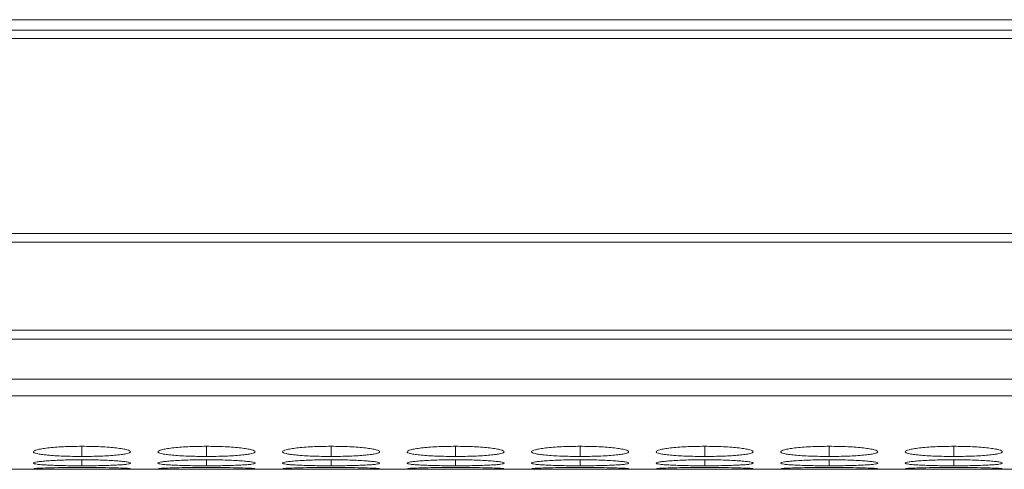
# Model space of a CAD drawing. Units: millimetres. Extents: x 482 to 20086, y 2577 to 12871.
# Drawn here: x 1851 to 1912, y 4595 to 4623 of the extents above; entities that cross this region are included whole.
import ezdxf

# ---------------------------------------------------------------- set-up
doc = ezdxf.new("R2010")
doc.units = ezdxf.units.MM
doc.layers.add('Flowair1', color=7, linetype='Continuous')

msp = doc.modelspace()

# ---------------------------------------------------------------- linework, layer by layer
at = {"layer": 'Flowair1', "color": 7, "linetype": 'Continuous', "lineweight": 15}
for p, q in [((984.831, 4623.094), (2982.831, 4623.094)), ((1974.331, 4622.439), (984.331, 4622.439)), ((984.331, 4621.925), (1974.331, 4621.925)), ((1974.331, 4609.879), (984.331, 4609.879)), ((984.331, 4609.336), (1974.331, 4609.336)), ((1974.331, 4603.882), (984.331, 4603.882)), ((984.331, 4603.344), (1974.331, 4603.344)), ((984.331, 4600.864), (1974.331, 4600.864)), ((984.331, 4599.837), (1974.331, 4599.837)), ((1665.497, 4595.284), (1974.331, 4595.284))]:
    msp.add_line(p, q, dxfattribs=at)
at = {"layer": 'Flowair1', "color": 8, "linetype": 'Continuous', "lineweight": 15}
for p, q in [((1854.681, 4596.707), (1854.681, 4596.082)), ((1862.381, 4596.707), (1862.381, 4596.082)), ((1870.081, 4596.707), (1870.081, 4596.082)), ((1877.781, 4596.707), (1877.781, 4596.082)), ((1885.481, 4596.707), (1885.481, 4596.082)), ((1893.181, 4596.707), (1893.181, 4596.082)), ((1900.881, 4596.707), (1900.881, 4596.082)), ((1908.581, 4596.707), (1908.581, 4596.082)), ((1854.681, 4595.875), (1854.681, 4595.504)), ((1862.381, 4595.875), (1862.381, 4595.504)), ((1870.081, 4595.875), (1870.081, 4595.504)), ((1877.781, 4595.875), (1877.781, 4595.504)), ((1885.481, 4595.875), (1885.481, 4595.504)), ((1893.181, 4595.875), (1893.181, 4595.504)), ((1900.881, 4595.875), (1900.881, 4595.504)), ((1908.581, 4595.875), (1908.581, 4595.504))]:
    msp.add_line(p, q, dxfattribs=at)
at = {"layer": 'Flowair1', "color": 7, "linetype": 'Continuous', "lineweight": 15}
for points, knots in [([(1854.681, 4596.707), (1854.482, 4596.707), (1854.287, 4596.705), (1853.902, 4596.696), (1853.711, 4596.69), (1853.347, 4596.672), (1853.175, 4596.661), (1852.851, 4596.635), (1852.697, 4596.62), (1852.422, 4596.588), (1852.299, 4596.571), (1852.082, 4596.534), (1851.99, 4596.514), (1851.766, 4596.455), (1851.684, 4596.413), (1851.679, 4596.352), (1851.696, 4596.331), (1851.769, 4596.292), (1851.825, 4596.273), (1851.975, 4596.238), (1852.071, 4596.221), (1852.293, 4596.19), (1852.419, 4596.176), (1852.699, 4596.149), (1852.851, 4596.138), (1853.174, 4596.117), (1853.347, 4596.109), (1853.712, 4596.095), (1853.9, 4596.09), (1854.284, 4596.084), (1854.483, 4596.082), (1854.681, 4596.082)], [0, 0, 0, 0, 0.0625, 0.0625, 0.125, 0.125, 0.1875, 0.1875, 0.25, 0.25, 0.3125, 0.3125, 0.375, 0.375, 0.5, 0.5, 0.5625, 0.5625, 0.625, 0.625, 0.6875, 0.6875, 0.75, 0.75, 0.8125, 0.8125, 0.875, 0.875, 0.9375, 0.9375, 1, 1, 1, 1]), ([(1854.681, 4596.082), (1854.88, 4596.082), (1855.075, 4596.084), (1855.46, 4596.09), (1855.652, 4596.095), (1856.016, 4596.109), (1856.187, 4596.117), (1856.511, 4596.138), (1856.664, 4596.15), (1856.942, 4596.176), (1857.068, 4596.19), (1857.292, 4596.221), (1857.387, 4596.238), (1857.609, 4596.291), (1857.68, 4596.331), (1857.681, 4596.392), (1857.664, 4596.413), (1857.593, 4596.455), (1857.539, 4596.475), (1857.388, 4596.515), (1857.292, 4596.534), (1857.07, 4596.571), (1856.945, 4596.588), (1856.527, 4596.636), (1856.2, 4596.662), (1855.651, 4596.689), (1855.463, 4596.696), (1855.078, 4596.705), (1854.879, 4596.707), (1854.681, 4596.707)], [0, 0, 0, 0, 0.0625, 0.0625, 0.125, 0.125, 0.1875, 0.1875, 0.25, 0.25, 0.3125, 0.3125, 0.375, 0.375, 0.5, 0.5, 0.5625, 0.5625, 0.625, 0.625, 0.6875, 0.6875, 0.75, 0.75, 0.875, 0.875, 0.9375, 0.9375, 1, 1, 1, 1]), ([(1862.381, 4596.707), (1862.182, 4596.707), (1861.987, 4596.705), (1861.602, 4596.696), (1861.411, 4596.69), (1861.047, 4596.672), (1860.875, 4596.661), (1860.551, 4596.635), (1860.397, 4596.62), (1860.122, 4596.588), (1859.999, 4596.571), (1859.782, 4596.534), (1859.69, 4596.514), (1859.466, 4596.455), (1859.384, 4596.413), (1859.379, 4596.352), (1859.396, 4596.331), (1859.469, 4596.292), (1859.525, 4596.273), (1859.675, 4596.238), (1859.771, 4596.221), (1859.993, 4596.19), (1860.119, 4596.176), (1860.399, 4596.149), (1860.551, 4596.138), (1860.874, 4596.117), (1861.047, 4596.109), (1861.412, 4596.095), (1861.6, 4596.09), (1861.984, 4596.084), (1862.183, 4596.082), (1862.381, 4596.082)], [0, 0, 0, 0, 0.0625, 0.0625, 0.125, 0.125, 0.1875, 0.1875, 0.25, 0.25, 0.3125, 0.3125, 0.375, 0.375, 0.5, 0.5, 0.5625, 0.5625, 0.625, 0.625, 0.6875, 0.6875, 0.75, 0.75, 0.8125, 0.8125, 0.875, 0.875, 0.9375, 0.9375, 1, 1, 1, 1]), ([(1862.381, 4596.082), (1862.58, 4596.082), (1862.775, 4596.084), (1863.16, 4596.09), (1863.352, 4596.095), (1863.716, 4596.109), (1863.887, 4596.117), (1864.211, 4596.138), (1864.364, 4596.15), (1864.642, 4596.176), (1864.768, 4596.19), (1864.992, 4596.221), (1865.087, 4596.238), (1865.309, 4596.291), (1865.38, 4596.331), (1865.381, 4596.392), (1865.364, 4596.413), (1865.293, 4596.455), (1865.239, 4596.475), (1865.088, 4596.515), (1864.992, 4596.534), (1864.77, 4596.571), (1864.645, 4596.588), (1864.227, 4596.636), (1863.9, 4596.662), (1863.351, 4596.689), (1863.163, 4596.696), (1862.778, 4596.705), (1862.579, 4596.707), (1862.381, 4596.707)], [0, 0, 0, 0, 0.0625, 0.0625, 0.125, 0.125, 0.1875, 0.1875, 0.25, 0.25, 0.3125, 0.3125, 0.375, 0.375, 0.5, 0.5, 0.5625, 0.5625, 0.625, 0.625, 0.6875, 0.6875, 0.75, 0.75, 0.875, 0.875, 0.9375, 0.9375, 1, 1, 1, 1]), ([(1870.081, 4596.707), (1869.882, 4596.707), (1869.687, 4596.705), (1869.302, 4596.696), (1869.111, 4596.69), (1868.747, 4596.672), (1868.575, 4596.661), (1868.251, 4596.635), (1868.097, 4596.62), (1867.822, 4596.588), (1867.699, 4596.571), (1867.482, 4596.534), (1867.39, 4596.514), (1867.166, 4596.455), (1867.084, 4596.413), (1867.079, 4596.352), (1867.096, 4596.331), (1867.169, 4596.292), (1867.225, 4596.273), (1867.375, 4596.238), (1867.471, 4596.221), (1867.693, 4596.19), (1867.819, 4596.176), (1868.099, 4596.149), (1868.251, 4596.138), (1868.574, 4596.117), (1868.747, 4596.109), (1869.112, 4596.095), (1869.3, 4596.09), (1869.684, 4596.084), (1869.883, 4596.082), (1870.081, 4596.082)], [0, 0, 0, 0, 0.0625, 0.0625, 0.125, 0.125, 0.1875, 0.1875, 0.25, 0.25, 0.3125, 0.3125, 0.375, 0.375, 0.5, 0.5, 0.5625, 0.5625, 0.625, 0.625, 0.6875, 0.6875, 0.75, 0.75, 0.8125, 0.8125, 0.875, 0.875, 0.9375, 0.9375, 1, 1, 1, 1]), ([(1870.081, 4596.082), (1870.28, 4596.082), (1870.475, 4596.084), (1870.86, 4596.09), (1871.052, 4596.095), (1871.416, 4596.109), (1871.587, 4596.117), (1871.911, 4596.138), (1872.064, 4596.15), (1872.342, 4596.176), (1872.468, 4596.19), (1872.692, 4596.221), (1872.787, 4596.238), (1873.009, 4596.291), (1873.08, 4596.331), (1873.081, 4596.392), (1873.064, 4596.413), (1872.993, 4596.455), (1872.939, 4596.475), (1872.788, 4596.515), (1872.692, 4596.534), (1872.47, 4596.571), (1872.345, 4596.588), (1871.927, 4596.636), (1871.6, 4596.662), (1871.051, 4596.689), (1870.863, 4596.696), (1870.478, 4596.705), (1870.279, 4596.707), (1870.081, 4596.707)], [0, 0, 0, 0, 0.0625, 0.0625, 0.125, 0.125, 0.1875, 0.1875, 0.25, 0.25, 0.3125, 0.3125, 0.375, 0.375, 0.5, 0.5, 0.5625, 0.5625, 0.625, 0.625, 0.6875, 0.6875, 0.75, 0.75, 0.875, 0.875, 0.9375, 0.9375, 1, 1, 1, 1]), ([(1877.781, 4596.707), (1877.582, 4596.707), (1877.387, 4596.705), (1877.002, 4596.696), (1876.811, 4596.69), (1876.447, 4596.672), (1876.275, 4596.661), (1875.951, 4596.635), (1875.797, 4596.62), (1875.522, 4596.588), (1875.399, 4596.571), (1875.182, 4596.534), (1875.09, 4596.514), (1874.866, 4596.455), (1874.784, 4596.413), (1874.779, 4596.352), (1874.796, 4596.331), (1874.869, 4596.292), (1874.925, 4596.273), (1875.075, 4596.238), (1875.171, 4596.221), (1875.393, 4596.19), (1875.519, 4596.176), (1875.799, 4596.149), (1875.951, 4596.138), (1876.274, 4596.117), (1876.447, 4596.109), (1876.812, 4596.095), (1877, 4596.09), (1877.384, 4596.084), (1877.583, 4596.082), (1877.781, 4596.082)], [0, 0, 0, 0, 0.0625, 0.0625, 0.125, 0.125, 0.1875, 0.1875, 0.25, 0.25, 0.3125, 0.3125, 0.375, 0.375, 0.5, 0.5, 0.5625, 0.5625, 0.625, 0.625, 0.6875, 0.6875, 0.75, 0.75, 0.8125, 0.8125, 0.875, 0.875, 0.9375, 0.9375, 1, 1, 1, 1]), ([(1877.781, 4596.082), (1877.98, 4596.082), (1878.175, 4596.084), (1878.56, 4596.09), (1878.752, 4596.095), (1879.116, 4596.109), (1879.287, 4596.117), (1879.611, 4596.138), (1879.764, 4596.15), (1880.042, 4596.176), (1880.168, 4596.19), (1880.392, 4596.221), (1880.487, 4596.238), (1880.709, 4596.291), (1880.78, 4596.331), (1880.781, 4596.392), (1880.764, 4596.413), (1880.693, 4596.455), (1880.639, 4596.475), (1880.488, 4596.515), (1880.392, 4596.534), (1880.17, 4596.571), (1880.045, 4596.588), (1879.627, 4596.636), (1879.3, 4596.662), (1878.751, 4596.689), (1878.563, 4596.696), (1878.178, 4596.705), (1877.979, 4596.707), (1877.781, 4596.707)], [0, 0, 0, 0, 0.0625, 0.0625, 0.125, 0.125, 0.1875, 0.1875, 0.25, 0.25, 0.3125, 0.3125, 0.375, 0.375, 0.5, 0.5, 0.5625, 0.5625, 0.625, 0.625, 0.6875, 0.6875, 0.75, 0.75, 0.875, 0.875, 0.9375, 0.9375, 1, 1, 1, 1]), ([(1885.481, 4596.707), (1885.282, 4596.707), (1885.087, 4596.705), (1884.702, 4596.696), (1884.511, 4596.69), (1884.147, 4596.672), (1883.975, 4596.661), (1883.651, 4596.635), (1883.497, 4596.62), (1883.222, 4596.588), (1883.099, 4596.571), (1882.882, 4596.534), (1882.79, 4596.514), (1882.566, 4596.455), (1882.484, 4596.413), (1882.479, 4596.352), (1882.496, 4596.331), (1882.569, 4596.292), (1882.625, 4596.273), (1882.775, 4596.238), (1882.871, 4596.221), (1883.093, 4596.19), (1883.219, 4596.176), (1883.499, 4596.149), (1883.651, 4596.138), (1883.974, 4596.117), (1884.147, 4596.109), (1884.512, 4596.095), (1884.7, 4596.09), (1885.084, 4596.084), (1885.283, 4596.082), (1885.481, 4596.082)], [0, 0, 0, 0, 0.0625, 0.0625, 0.125, 0.125, 0.1875, 0.1875, 0.25, 0.25, 0.3125, 0.3125, 0.375, 0.375, 0.5, 0.5, 0.5625, 0.5625, 0.625, 0.625, 0.6875, 0.6875, 0.75, 0.75, 0.8125, 0.8125, 0.875, 0.875, 0.9375, 0.9375, 1, 1, 1, 1]), ([(1885.481, 4596.082), (1885.68, 4596.082), (1885.875, 4596.084), (1886.26, 4596.09), (1886.452, 4596.095), (1886.816, 4596.109), (1886.987, 4596.117), (1887.311, 4596.138), (1887.464, 4596.15), (1887.742, 4596.176), (1887.868, 4596.19), (1888.092, 4596.221), (1888.187, 4596.238), (1888.409, 4596.291), (1888.48, 4596.331), (1888.481, 4596.392), (1888.464, 4596.413), (1888.393, 4596.455), (1888.339, 4596.475), (1888.188, 4596.515), (1888.092, 4596.534), (1887.87, 4596.571), (1887.745, 4596.588), (1887.327, 4596.636), (1887, 4596.662), (1886.451, 4596.689), (1886.263, 4596.696), (1885.878, 4596.705), (1885.679, 4596.707), (1885.481, 4596.707)], [0, 0, 0, 0, 0.0625, 0.0625, 0.125, 0.125, 0.1875, 0.1875, 0.25, 0.25, 0.3125, 0.3125, 0.375, 0.375, 0.5, 0.5, 0.5625, 0.5625, 0.625, 0.625, 0.6875, 0.6875, 0.75, 0.75, 0.875, 0.875, 0.9375, 0.9375, 1, 1, 1, 1]), ([(1893.181, 4596.707), (1892.982, 4596.707), (1892.787, 4596.705), (1892.402, 4596.696), (1892.211, 4596.69), (1891.847, 4596.672), (1891.675, 4596.661), (1891.351, 4596.635), (1891.197, 4596.62), (1890.922, 4596.588), (1890.799, 4596.571), (1890.582, 4596.534), (1890.49, 4596.514), (1890.266, 4596.455), (1890.184, 4596.413), (1890.179, 4596.352), (1890.196, 4596.331), (1890.269, 4596.292), (1890.325, 4596.273), (1890.475, 4596.238), (1890.571, 4596.221), (1890.793, 4596.19), (1890.919, 4596.176), (1891.199, 4596.149), (1891.351, 4596.138), (1891.674, 4596.117), (1891.847, 4596.109), (1892.212, 4596.095), (1892.4, 4596.09), (1892.784, 4596.084), (1892.983, 4596.082), (1893.181, 4596.082)], [0, 0, 0, 0, 0.0625, 0.0625, 0.125, 0.125, 0.1875, 0.1875, 0.25, 0.25, 0.3125, 0.3125, 0.375, 0.375, 0.5, 0.5, 0.5625, 0.5625, 0.625, 0.625, 0.6875, 0.6875, 0.75, 0.75, 0.8125, 0.8125, 0.875, 0.875, 0.9375, 0.9375, 1, 1, 1, 1]), ([(1893.181, 4596.082), (1893.38, 4596.082), (1893.575, 4596.084), (1893.96, 4596.09), (1894.152, 4596.095), (1894.516, 4596.109), (1894.687, 4596.117), (1895.011, 4596.138), (1895.164, 4596.15), (1895.442, 4596.176), (1895.568, 4596.19), (1895.792, 4596.221), (1895.887, 4596.238), (1896.109, 4596.291), (1896.18, 4596.331), (1896.181, 4596.392), (1896.164, 4596.413), (1896.093, 4596.455), (1896.039, 4596.475), (1895.888, 4596.515), (1895.792, 4596.534), (1895.57, 4596.571), (1895.445, 4596.588), (1895.027, 4596.636), (1894.7, 4596.662), (1894.151, 4596.689), (1893.963, 4596.696), (1893.578, 4596.705), (1893.379, 4596.707), (1893.181, 4596.707)], [0, 0, 0, 0, 0.0625, 0.0625, 0.125, 0.125, 0.1875, 0.1875, 0.25, 0.25, 0.3125, 0.3125, 0.375, 0.375, 0.5, 0.5, 0.5625, 0.5625, 0.625, 0.625, 0.6875, 0.6875, 0.75, 0.75, 0.875, 0.875, 0.9375, 0.9375, 1, 1, 1, 1]), ([(1900.881, 4596.707), (1900.682, 4596.707), (1900.487, 4596.705), (1900.102, 4596.696), (1899.911, 4596.69), (1899.547, 4596.672), (1899.375, 4596.661), (1899.051, 4596.635), (1898.897, 4596.62), (1898.622, 4596.588), (1898.499, 4596.571), (1898.282, 4596.534), (1898.19, 4596.514), (1897.966, 4596.455), (1897.884, 4596.413), (1897.879, 4596.352), (1897.896, 4596.331), (1897.969, 4596.292), (1898.025, 4596.273), (1898.175, 4596.238), (1898.271, 4596.221), (1898.493, 4596.19), (1898.619, 4596.176), (1898.899, 4596.149), (1899.051, 4596.138), (1899.374, 4596.117), (1899.547, 4596.109), (1899.912, 4596.095), (1900.1, 4596.09), (1900.484, 4596.084), (1900.683, 4596.082), (1900.881, 4596.082)], [0, 0, 0, 0, 0.0625, 0.0625, 0.125, 0.125, 0.1875, 0.1875, 0.25, 0.25, 0.3125, 0.3125, 0.375, 0.375, 0.5, 0.5, 0.5625, 0.5625, 0.625, 0.625, 0.6875, 0.6875, 0.75, 0.75, 0.8125, 0.8125, 0.875, 0.875, 0.9375, 0.9375, 1, 1, 1, 1]), ([(1900.881, 4596.082), (1901.08, 4596.082), (1901.275, 4596.084), (1901.66, 4596.09), (1901.852, 4596.095), (1902.216, 4596.109), (1902.387, 4596.117), (1902.711, 4596.138), (1902.864, 4596.15), (1903.142, 4596.176), (1903.268, 4596.19), (1903.492, 4596.221), (1903.587, 4596.238), (1903.809, 4596.291), (1903.88, 4596.331), (1903.881, 4596.392), (1903.864, 4596.413), (1903.793, 4596.455), (1903.739, 4596.475), (1903.588, 4596.515), (1903.492, 4596.534), (1903.27, 4596.571), (1903.145, 4596.588), (1902.727, 4596.636), (1902.4, 4596.662), (1901.851, 4596.689), (1901.663, 4596.696), (1901.278, 4596.705), (1901.079, 4596.707), (1900.881, 4596.707)], [0, 0, 0, 0, 0.0625, 0.0625, 0.125, 0.125, 0.1875, 0.1875, 0.25, 0.25, 0.3125, 0.3125, 0.375, 0.375, 0.5, 0.5, 0.5625, 0.5625, 0.625, 0.625, 0.6875, 0.6875, 0.75, 0.75, 0.875, 0.875, 0.9375, 0.9375, 1, 1, 1, 1]), ([(1908.581, 4596.707), (1908.382, 4596.707), (1908.187, 4596.705), (1907.802, 4596.696), (1907.611, 4596.69), (1907.247, 4596.672), (1907.075, 4596.661), (1906.751, 4596.635), (1906.597, 4596.62), (1906.322, 4596.588), (1906.199, 4596.571), (1905.982, 4596.534), (1905.89, 4596.514), (1905.666, 4596.455), (1905.584, 4596.413), (1905.579, 4596.352), (1905.596, 4596.331), (1905.669, 4596.292), (1905.725, 4596.273), (1905.875, 4596.238), (1905.971, 4596.221), (1906.193, 4596.19), (1906.319, 4596.176), (1906.599, 4596.149), (1906.751, 4596.138), (1907.074, 4596.117), (1907.247, 4596.109), (1907.612, 4596.095), (1907.8, 4596.09), (1908.184, 4596.084), (1908.383, 4596.082), (1908.581, 4596.082)], [0, 0, 0, 0, 0.0625, 0.0625, 0.125, 0.125, 0.1875, 0.1875, 0.25, 0.25, 0.3125, 0.3125, 0.375, 0.375, 0.5, 0.5, 0.5625, 0.5625, 0.625, 0.625, 0.6875, 0.6875, 0.75, 0.75, 0.8125, 0.8125, 0.875, 0.875, 0.9375, 0.9375, 1, 1, 1, 1]), ([(1908.581, 4596.082), (1908.78, 4596.082), (1908.975, 4596.084), (1909.36, 4596.09), (1909.552, 4596.095), (1909.916, 4596.109), (1910.087, 4596.117), (1910.411, 4596.138), (1910.564, 4596.15), (1910.842, 4596.176), (1910.968, 4596.19), (1911.192, 4596.221), (1911.287, 4596.238), (1911.509, 4596.291), (1911.58, 4596.331), (1911.581, 4596.392), (1911.564, 4596.413), (1911.493, 4596.455), (1911.439, 4596.475), (1911.288, 4596.515), (1911.192, 4596.534), (1910.97, 4596.571), (1910.845, 4596.588), (1910.427, 4596.636), (1910.1, 4596.662), (1909.551, 4596.689), (1909.363, 4596.696), (1908.978, 4596.705), (1908.779, 4596.707), (1908.581, 4596.707)], [0, 0, 0, 0, 0.0625, 0.0625, 0.125, 0.125, 0.1875, 0.1875, 0.25, 0.25, 0.3125, 0.3125, 0.375, 0.375, 0.5, 0.5, 0.5625, 0.5625, 0.625, 0.625, 0.6875, 0.6875, 0.75, 0.75, 0.875, 0.875, 0.9375, 0.9375, 1, 1, 1, 1]), ([(1854.681, 4595.875), (1854.482, 4595.875), (1854.287, 4595.873), (1853.902, 4595.868), (1853.711, 4595.864), (1853.347, 4595.852), (1853.175, 4595.845), (1852.851, 4595.829), (1852.697, 4595.819), (1852.422, 4595.799), (1852.299, 4595.788), (1852.082, 4595.765), (1851.99, 4595.753), (1851.766, 4595.716), (1851.684, 4595.691), (1851.679, 4595.654), (1851.696, 4595.643), (1851.769, 4595.62), (1851.825, 4595.609), (1851.975, 4595.589), (1852.071, 4595.579), (1852.293, 4595.562), (1852.419, 4595.554), (1852.699, 4595.54), (1852.851, 4595.533), (1853.174, 4595.522), (1853.347, 4595.518), (1853.712, 4595.51), (1853.9, 4595.508), (1854.284, 4595.505), (1854.483, 4595.504), (1854.681, 4595.504)], [0, 0, 0, 0, 0.0625, 0.0625, 0.125, 0.125, 0.1875, 0.1875, 0.25, 0.25, 0.3125, 0.3125, 0.375, 0.375, 0.5, 0.5, 0.5625, 0.5625, 0.625, 0.625, 0.6875, 0.6875, 0.75, 0.75, 0.8125, 0.8125, 0.875, 0.875, 0.9375, 0.9375, 1, 1, 1, 1]), ([(1854.681, 4595.504), (1854.88, 4595.504), (1855.075, 4595.505), (1855.46, 4595.508), (1855.652, 4595.511), (1856.016, 4595.518), (1856.187, 4595.522), (1856.511, 4595.533), (1856.664, 4595.54), (1856.942, 4595.554), (1857.068, 4595.562), (1857.292, 4595.579), (1857.387, 4595.589), (1857.609, 4595.619), (1857.68, 4595.642), (1857.681, 4595.679), (1857.664, 4595.691), (1857.593, 4595.716), (1857.539, 4595.729), (1857.388, 4595.753), (1857.292, 4595.765), (1857.07, 4595.788), (1856.945, 4595.799), (1856.527, 4595.829), (1856.2, 4595.846), (1855.651, 4595.863), (1855.463, 4595.867), (1855.078, 4595.873), (1854.879, 4595.875), (1854.681, 4595.875)], [0, 0, 0, 0, 0.0625, 0.0625, 0.125, 0.125, 0.1875, 0.1875, 0.25, 0.25, 0.3125, 0.3125, 0.375, 0.375, 0.5, 0.5, 0.5625, 0.5625, 0.625, 0.625, 0.6875, 0.6875, 0.75, 0.75, 0.875, 0.875, 0.9375, 0.9375, 1, 1, 1, 1]), ([(1862.381, 4595.875), (1862.182, 4595.875), (1861.987, 4595.873), (1861.602, 4595.868), (1861.411, 4595.864), (1861.047, 4595.852), (1860.875, 4595.845), (1860.551, 4595.829), (1860.397, 4595.819), (1860.122, 4595.799), (1859.999, 4595.788), (1859.782, 4595.765), (1859.69, 4595.753), (1859.466, 4595.716), (1859.384, 4595.691), (1859.379, 4595.654), (1859.396, 4595.643), (1859.469, 4595.62), (1859.525, 4595.609), (1859.675, 4595.589), (1859.771, 4595.579), (1859.993, 4595.562), (1860.119, 4595.554), (1860.399, 4595.54), (1860.551, 4595.533), (1860.874, 4595.522), (1861.047, 4595.518), (1861.412, 4595.51), (1861.6, 4595.508), (1861.984, 4595.505), (1862.183, 4595.504), (1862.381, 4595.504)], [0, 0, 0, 0, 0.0625, 0.0625, 0.125, 0.125, 0.1875, 0.1875, 0.25, 0.25, 0.3125, 0.3125, 0.375, 0.375, 0.5, 0.5, 0.5625, 0.5625, 0.625, 0.625, 0.6875, 0.6875, 0.75, 0.75, 0.8125, 0.8125, 0.875, 0.875, 0.9375, 0.9375, 1, 1, 1, 1]), ([(1862.381, 4595.504), (1862.58, 4595.504), (1862.775, 4595.505), (1863.16, 4595.508), (1863.352, 4595.511), (1863.716, 4595.518), (1863.887, 4595.522), (1864.211, 4595.533), (1864.364, 4595.54), (1864.642, 4595.554), (1864.768, 4595.562), (1864.992, 4595.579), (1865.087, 4595.589), (1865.309, 4595.619), (1865.38, 4595.642), (1865.381, 4595.679), (1865.364, 4595.691), (1865.293, 4595.716), (1865.239, 4595.729), (1865.088, 4595.753), (1864.992, 4595.765), (1864.77, 4595.788), (1864.645, 4595.799), (1864.227, 4595.829), (1863.9, 4595.846), (1863.351, 4595.863), (1863.163, 4595.867), (1862.778, 4595.873), (1862.579, 4595.875), (1862.381, 4595.875)], [0, 0, 0, 0, 0.0625, 0.0625, 0.125, 0.125, 0.1875, 0.1875, 0.25, 0.25, 0.3125, 0.3125, 0.375, 0.375, 0.5, 0.5, 0.5625, 0.5625, 0.625, 0.625, 0.6875, 0.6875, 0.75, 0.75, 0.875, 0.875, 0.9375, 0.9375, 1, 1, 1, 1]), ([(1870.081, 4595.875), (1869.882, 4595.875), (1869.687, 4595.873), (1869.302, 4595.868), (1869.111, 4595.864), (1868.747, 4595.852), (1868.575, 4595.845), (1868.251, 4595.829), (1868.097, 4595.819), (1867.822, 4595.799), (1867.699, 4595.788), (1867.482, 4595.765), (1867.39, 4595.753), (1867.166, 4595.716), (1867.084, 4595.691), (1867.079, 4595.654), (1867.096, 4595.643), (1867.169, 4595.62), (1867.225, 4595.609), (1867.375, 4595.589), (1867.471, 4595.579), (1867.693, 4595.562), (1867.819, 4595.554), (1868.099, 4595.54), (1868.251, 4595.533), (1868.574, 4595.522), (1868.747, 4595.518), (1869.112, 4595.51), (1869.3, 4595.508), (1869.684, 4595.505), (1869.883, 4595.504), (1870.081, 4595.504)], [0, 0, 0, 0, 0.0625, 0.0625, 0.125, 0.125, 0.1875, 0.1875, 0.25, 0.25, 0.3125, 0.3125, 0.375, 0.375, 0.5, 0.5, 0.5625, 0.5625, 0.625, 0.625, 0.6875, 0.6875, 0.75, 0.75, 0.8125, 0.8125, 0.875, 0.875, 0.9375, 0.9375, 1, 1, 1, 1]), ([(1870.081, 4595.504), (1870.28, 4595.504), (1870.475, 4595.505), (1870.86, 4595.508), (1871.052, 4595.511), (1871.416, 4595.518), (1871.587, 4595.522), (1871.911, 4595.533), (1872.064, 4595.54), (1872.342, 4595.554), (1872.468, 4595.562), (1872.692, 4595.579), (1872.787, 4595.589), (1873.009, 4595.619), (1873.08, 4595.642), (1873.081, 4595.679), (1873.064, 4595.691), (1872.993, 4595.716), (1872.939, 4595.729), (1872.788, 4595.753), (1872.692, 4595.765), (1872.47, 4595.788), (1872.345, 4595.799), (1871.927, 4595.829), (1871.6, 4595.846), (1871.051, 4595.863), (1870.863, 4595.867), (1870.478, 4595.873), (1870.279, 4595.875), (1870.081, 4595.875)], [0, 0, 0, 0, 0.0625, 0.0625, 0.125, 0.125, 0.1875, 0.1875, 0.25, 0.25, 0.3125, 0.3125, 0.375, 0.375, 0.5, 0.5, 0.5625, 0.5625, 0.625, 0.625, 0.6875, 0.6875, 0.75, 0.75, 0.875, 0.875, 0.9375, 0.9375, 1, 1, 1, 1]), ([(1877.781, 4595.875), (1877.582, 4595.875), (1877.387, 4595.873), (1877.002, 4595.868), (1876.811, 4595.864), (1876.447, 4595.852), (1876.275, 4595.845), (1875.951, 4595.829), (1875.797, 4595.819), (1875.522, 4595.799), (1875.399, 4595.788), (1875.182, 4595.765), (1875.09, 4595.753), (1874.866, 4595.716), (1874.784, 4595.691), (1874.779, 4595.654), (1874.796, 4595.643), (1874.869, 4595.62), (1874.925, 4595.609), (1875.075, 4595.589), (1875.171, 4595.579), (1875.393, 4595.562), (1875.519, 4595.554), (1875.799, 4595.54), (1875.951, 4595.533), (1876.274, 4595.522), (1876.447, 4595.518), (1876.812, 4595.51), (1877, 4595.508), (1877.384, 4595.505), (1877.583, 4595.504), (1877.781, 4595.504)], [0, 0, 0, 0, 0.0625, 0.0625, 0.125, 0.125, 0.1875, 0.1875, 0.25, 0.25, 0.3125, 0.3125, 0.375, 0.375, 0.5, 0.5, 0.5625, 0.5625, 0.625, 0.625, 0.6875, 0.6875, 0.75, 0.75, 0.8125, 0.8125, 0.875, 0.875, 0.9375, 0.9375, 1, 1, 1, 1]), ([(1877.781, 4595.504), (1877.98, 4595.504), (1878.175, 4595.505), (1878.56, 4595.508), (1878.752, 4595.511), (1879.116, 4595.518), (1879.287, 4595.522), (1879.611, 4595.533), (1879.764, 4595.54), (1880.042, 4595.554), (1880.168, 4595.562), (1880.392, 4595.579), (1880.487, 4595.589), (1880.709, 4595.619), (1880.78, 4595.642), (1880.781, 4595.679), (1880.764, 4595.691), (1880.693, 4595.716), (1880.639, 4595.729), (1880.488, 4595.753), (1880.392, 4595.765), (1880.17, 4595.788), (1880.045, 4595.799), (1879.627, 4595.829), (1879.3, 4595.846), (1878.751, 4595.863), (1878.563, 4595.867), (1878.178, 4595.873), (1877.979, 4595.875), (1877.781, 4595.875)], [0, 0, 0, 0, 0.0625, 0.0625, 0.125, 0.125, 0.1875, 0.1875, 0.25, 0.25, 0.3125, 0.3125, 0.375, 0.375, 0.5, 0.5, 0.5625, 0.5625, 0.625, 0.625, 0.6875, 0.6875, 0.75, 0.75, 0.875, 0.875, 0.9375, 0.9375, 1, 1, 1, 1]), ([(1885.481, 4595.875), (1885.282, 4595.875), (1885.087, 4595.873), (1884.702, 4595.868), (1884.511, 4595.864), (1884.147, 4595.852), (1883.975, 4595.845), (1883.651, 4595.829), (1883.497, 4595.819), (1883.222, 4595.799), (1883.099, 4595.788), (1882.882, 4595.765), (1882.79, 4595.753), (1882.566, 4595.716), (1882.484, 4595.691), (1882.479, 4595.654), (1882.496, 4595.643), (1882.569, 4595.62), (1882.625, 4595.609), (1882.775, 4595.589), (1882.871, 4595.579), (1883.093, 4595.562), (1883.219, 4595.554), (1883.499, 4595.54), (1883.651, 4595.533), (1883.974, 4595.522), (1884.147, 4595.518), (1884.512, 4595.51), (1884.7, 4595.508), (1885.084, 4595.505), (1885.283, 4595.504), (1885.481, 4595.504)], [0, 0, 0, 0, 0.0625, 0.0625, 0.125, 0.125, 0.1875, 0.1875, 0.25, 0.25, 0.3125, 0.3125, 0.375, 0.375, 0.5, 0.5, 0.5625, 0.5625, 0.625, 0.625, 0.6875, 0.6875, 0.75, 0.75, 0.8125, 0.8125, 0.875, 0.875, 0.9375, 0.9375, 1, 1, 1, 1]), ([(1885.481, 4595.504), (1885.68, 4595.504), (1885.875, 4595.505), (1886.26, 4595.508), (1886.452, 4595.511), (1886.816, 4595.518), (1886.987, 4595.522), (1887.311, 4595.533), (1887.464, 4595.54), (1887.742, 4595.554), (1887.868, 4595.562), (1888.092, 4595.579), (1888.187, 4595.589), (1888.409, 4595.619), (1888.48, 4595.642), (1888.481, 4595.679), (1888.464, 4595.691), (1888.393, 4595.716), (1888.339, 4595.729), (1888.188, 4595.753), (1888.092, 4595.765), (1887.87, 4595.788), (1887.745, 4595.799), (1887.327, 4595.829), (1887, 4595.846), (1886.451, 4595.863), (1886.263, 4595.867), (1885.878, 4595.873), (1885.679, 4595.875), (1885.481, 4595.875)], [0, 0, 0, 0, 0.0625, 0.0625, 0.125, 0.125, 0.1875, 0.1875, 0.25, 0.25, 0.3125, 0.3125, 0.375, 0.375, 0.5, 0.5, 0.5625, 0.5625, 0.625, 0.625, 0.6875, 0.6875, 0.75, 0.75, 0.875, 0.875, 0.9375, 0.9375, 1, 1, 1, 1]), ([(1893.181, 4595.875), (1892.982, 4595.875), (1892.787, 4595.873), (1892.402, 4595.868), (1892.211, 4595.864), (1891.847, 4595.852), (1891.675, 4595.845), (1891.351, 4595.829), (1891.197, 4595.819), (1890.922, 4595.799), (1890.799, 4595.788), (1890.582, 4595.765), (1890.49, 4595.753), (1890.266, 4595.716), (1890.184, 4595.691), (1890.179, 4595.654), (1890.196, 4595.643), (1890.269, 4595.62), (1890.325, 4595.609), (1890.475, 4595.589), (1890.571, 4595.579), (1890.793, 4595.562), (1890.919, 4595.554), (1891.199, 4595.54), (1891.351, 4595.533), (1891.674, 4595.522), (1891.847, 4595.518), (1892.212, 4595.51), (1892.4, 4595.508), (1892.784, 4595.505), (1892.983, 4595.504), (1893.181, 4595.504)], [0, 0, 0, 0, 0.0625, 0.0625, 0.125, 0.125, 0.1875, 0.1875, 0.25, 0.25, 0.3125, 0.3125, 0.375, 0.375, 0.5, 0.5, 0.5625, 0.5625, 0.625, 0.625, 0.6875, 0.6875, 0.75, 0.75, 0.8125, 0.8125, 0.875, 0.875, 0.9375, 0.9375, 1, 1, 1, 1]), ([(1893.181, 4595.504), (1893.38, 4595.504), (1893.575, 4595.505), (1893.96, 4595.508), (1894.152, 4595.511), (1894.516, 4595.518), (1894.687, 4595.522), (1895.011, 4595.533), (1895.164, 4595.54), (1895.442, 4595.554), (1895.568, 4595.562), (1895.792, 4595.579), (1895.887, 4595.589), (1896.109, 4595.619), (1896.18, 4595.642), (1896.181, 4595.679), (1896.164, 4595.691), (1896.093, 4595.716), (1896.039, 4595.729), (1895.888, 4595.753), (1895.792, 4595.765), (1895.57, 4595.788), (1895.445, 4595.799), (1895.027, 4595.829), (1894.7, 4595.846), (1894.151, 4595.863), (1893.963, 4595.867), (1893.578, 4595.873), (1893.379, 4595.875), (1893.181, 4595.875)], [0, 0, 0, 0, 0.0625, 0.0625, 0.125, 0.125, 0.1875, 0.1875, 0.25, 0.25, 0.3125, 0.3125, 0.375, 0.375, 0.5, 0.5, 0.5625, 0.5625, 0.625, 0.625, 0.6875, 0.6875, 0.75, 0.75, 0.875, 0.875, 0.9375, 0.9375, 1, 1, 1, 1]), ([(1900.881, 4595.875), (1900.682, 4595.875), (1900.487, 4595.873), (1900.102, 4595.868), (1899.911, 4595.864), (1899.547, 4595.852), (1899.375, 4595.845), (1899.051, 4595.829), (1898.897, 4595.819), (1898.622, 4595.799), (1898.499, 4595.788), (1898.282, 4595.765), (1898.19, 4595.753), (1897.966, 4595.716), (1897.884, 4595.691), (1897.879, 4595.654), (1897.896, 4595.643), (1897.969, 4595.62), (1898.025, 4595.609), (1898.175, 4595.589), (1898.271, 4595.579), (1898.493, 4595.562), (1898.619, 4595.554), (1898.899, 4595.54), (1899.051, 4595.533), (1899.374, 4595.522), (1899.547, 4595.518), (1899.912, 4595.51), (1900.1, 4595.508), (1900.484, 4595.505), (1900.683, 4595.504), (1900.881, 4595.504)], [0, 0, 0, 0, 0.0625, 0.0625, 0.125, 0.125, 0.1875, 0.1875, 0.25, 0.25, 0.3125, 0.3125, 0.375, 0.375, 0.5, 0.5, 0.5625, 0.5625, 0.625, 0.625, 0.6875, 0.6875, 0.75, 0.75, 0.8125, 0.8125, 0.875, 0.875, 0.9375, 0.9375, 1, 1, 1, 1]), ([(1900.881, 4595.504), (1901.08, 4595.504), (1901.275, 4595.505), (1901.66, 4595.508), (1901.852, 4595.511), (1902.216, 4595.518), (1902.387, 4595.522), (1902.711, 4595.533), (1902.864, 4595.54), (1903.142, 4595.554), (1903.268, 4595.562), (1903.492, 4595.579), (1903.587, 4595.589), (1903.809, 4595.619), (1903.88, 4595.642), (1903.881, 4595.679), (1903.864, 4595.691), (1903.793, 4595.716), (1903.739, 4595.729), (1903.588, 4595.753), (1903.492, 4595.765), (1903.27, 4595.788), (1903.145, 4595.799), (1902.727, 4595.829), (1902.4, 4595.846), (1901.851, 4595.863), (1901.663, 4595.867), (1901.278, 4595.873), (1901.079, 4595.875), (1900.881, 4595.875)], [0, 0, 0, 0, 0.0625, 0.0625, 0.125, 0.125, 0.1875, 0.1875, 0.25, 0.25, 0.3125, 0.3125, 0.375, 0.375, 0.5, 0.5, 0.5625, 0.5625, 0.625, 0.625, 0.6875, 0.6875, 0.75, 0.75, 0.875, 0.875, 0.9375, 0.9375, 1, 1, 1, 1]), ([(1908.581, 4595.875), (1908.382, 4595.875), (1908.187, 4595.873), (1907.802, 4595.868), (1907.611, 4595.864), (1907.247, 4595.852), (1907.075, 4595.845), (1906.751, 4595.829), (1906.597, 4595.819), (1906.322, 4595.799), (1906.199, 4595.788), (1905.982, 4595.765), (1905.89, 4595.753), (1905.666, 4595.716), (1905.584, 4595.691), (1905.579, 4595.654), (1905.596, 4595.643), (1905.669, 4595.62), (1905.725, 4595.609), (1905.875, 4595.589), (1905.971, 4595.579), (1906.193, 4595.562), (1906.319, 4595.554), (1906.599, 4595.54), (1906.751, 4595.533), (1907.074, 4595.522), (1907.247, 4595.518), (1907.612, 4595.51), (1907.8, 4595.508), (1908.184, 4595.505), (1908.383, 4595.504), (1908.581, 4595.504)], [0, 0, 0, 0, 0.0625, 0.0625, 0.125, 0.125, 0.1875, 0.1875, 0.25, 0.25, 0.3125, 0.3125, 0.375, 0.375, 0.5, 0.5, 0.5625, 0.5625, 0.625, 0.625, 0.6875, 0.6875, 0.75, 0.75, 0.8125, 0.8125, 0.875, 0.875, 0.9375, 0.9375, 1, 1, 1, 1]), ([(1908.581, 4595.504), (1908.78, 4595.504), (1908.975, 4595.505), (1909.36, 4595.508), (1909.552, 4595.511), (1909.916, 4595.518), (1910.087, 4595.522), (1910.411, 4595.533), (1910.564, 4595.54), (1910.842, 4595.554), (1910.968, 4595.562), (1911.192, 4595.579), (1911.287, 4595.589), (1911.509, 4595.619), (1911.58, 4595.642), (1911.581, 4595.679), (1911.564, 4595.691), (1911.493, 4595.716), (1911.439, 4595.729), (1911.288, 4595.753), (1911.192, 4595.765), (1910.97, 4595.788), (1910.845, 4595.799), (1910.427, 4595.829), (1910.1, 4595.846), (1909.551, 4595.863), (1909.363, 4595.867), (1908.978, 4595.873), (1908.779, 4595.875), (1908.581, 4595.875)], [0, 0, 0, 0, 0.0625, 0.0625, 0.125, 0.125, 0.1875, 0.1875, 0.25, 0.25, 0.3125, 0.3125, 0.375, 0.375, 0.5, 0.5, 0.5625, 0.5625, 0.625, 0.625, 0.6875, 0.6875, 0.75, 0.75, 0.875, 0.875, 0.9375, 0.9375, 1, 1, 1, 1]), ([(1851.706, 4595.314), (1851.752, 4595.308), (1851.862, 4595.303), (1852.124, 4595.297), (1852.225, 4595.296), (1852.451, 4595.293), (1852.578, 4595.292), (1852.848, 4595.29), (1852.991, 4595.289), (1853.296, 4595.288), (1853.459, 4595.287), (1853.795, 4595.287), (1853.967, 4595.287), (1854.319, 4595.286), (1854.5, 4595.286), (1854.681, 4595.286)], [0, 0, 0, 0, 0.25, 0.25, 0.375, 0.375, 0.5, 0.5, 0.625, 0.625, 0.75, 0.75, 0.875, 0.875, 1, 1, 1, 1]), ([(1854.681, 4595.402), (1854.328, 4595.401), (1853.631, 4595.399), (1852.732, 4595.381), (1852.083, 4595.358), (1851.714, 4595.337), (1851.72, 4595.326), (1851.723, 4595.322)], [0, 0, 0, 0, 0.222393, 0.439331, 0.646332, 0.860166, 1, 1, 1, 1]), ([(1857.648, 4595.322), (1857.657, 4595.324), (1857.692, 4595.333), (1857.408, 4595.353), (1856.783, 4595.376), (1855.936, 4595.395), (1855.175, 4595.402), (1854.76, 4595.402), (1854.681, 4595.402)], [0, 0, 0, 0, 0.075062, 0.308078, 0.510049, 0.735357, 0.949033, 1, 1, 1, 1]), ([(1854.681, 4595.286), (1855.028, 4595.286), (1855.367, 4595.286), (1856.022, 4595.288), (1856.317, 4595.289), (1856.716, 4595.291), (1856.839, 4595.292), (1857.066, 4595.295), (1857.169, 4595.296), (1857.441, 4595.301), (1857.561, 4595.306), (1857.626, 4595.311)], [0, 0, 0, 0, 0.25, 0.25, 0.5, 0.5, 0.625, 0.625, 0.75, 0.75, 1, 1, 1, 1]), ([(1859.406, 4595.314), (1859.452, 4595.308), (1859.562, 4595.303), (1859.824, 4595.297), (1859.925, 4595.296), (1860.151, 4595.293), (1860.278, 4595.292), (1860.548, 4595.29), (1860.691, 4595.289), (1860.996, 4595.288), (1861.159, 4595.287), (1861.495, 4595.287), (1861.667, 4595.287), (1862.019, 4595.286), (1862.2, 4595.286), (1862.381, 4595.286)], [0, 0, 0, 0, 0.25, 0.25, 0.375, 0.375, 0.5, 0.5, 0.625, 0.625, 0.75, 0.75, 0.875, 0.875, 1, 1, 1, 1]), ([(1862.381, 4595.402), (1862.028, 4595.401), (1861.331, 4595.399), (1860.432, 4595.381), (1859.783, 4595.358), (1859.414, 4595.337), (1859.42, 4595.326), (1859.423, 4595.322)], [0, 0, 0, 0, 0.222393, 0.43933, 0.646331, 0.860166, 1, 1, 1, 1]), ([(1865.348, 4595.322), (1865.357, 4595.324), (1865.392, 4595.333), (1865.108, 4595.353), (1864.483, 4595.376), (1863.636, 4595.395), (1862.875, 4595.402), (1862.46, 4595.402), (1862.381, 4595.402)], [0, 0, 0, 0, 0.075062, 0.308077, 0.510048, 0.735356, 0.949031, 1, 1, 1, 1]), ([(1862.381, 4595.286), (1862.728, 4595.286), (1863.067, 4595.286), (1863.722, 4595.288), (1864.017, 4595.289), (1864.416, 4595.291), (1864.539, 4595.292), (1864.766, 4595.295), (1864.869, 4595.296), (1865.141, 4595.301), (1865.261, 4595.306), (1865.326, 4595.311)], [0, 0, 0, 0, 0.25, 0.25, 0.5, 0.5, 0.625, 0.625, 0.75, 0.75, 1, 1, 1, 1]), ([(1867.106, 4595.314), (1867.152, 4595.308), (1867.262, 4595.303), (1867.524, 4595.297), (1867.625, 4595.296), (1867.851, 4595.293), (1867.978, 4595.292), (1868.248, 4595.29), (1868.391, 4595.289), (1868.696, 4595.288), (1868.859, 4595.287), (1869.195, 4595.287), (1869.367, 4595.287), (1869.719, 4595.286), (1869.9, 4595.286), (1870.081, 4595.286)], [0, 0, 0, 0, 0.25, 0.25, 0.375, 0.375, 0.5, 0.5, 0.625, 0.625, 0.75, 0.75, 0.875, 0.875, 1, 1, 1, 1]), ([(1870.081, 4595.402), (1869.728, 4595.401), (1869.031, 4595.399), (1868.132, 4595.381), (1867.483, 4595.358), (1867.114, 4595.337), (1867.12, 4595.326), (1867.123, 4595.322)], [0, 0, 0, 0, 0.222393, 0.439329, 0.64633, 0.860166, 1, 1, 1, 1]), ([(1873.048, 4595.322), (1873.057, 4595.324), (1873.092, 4595.333), (1872.808, 4595.353), (1872.183, 4595.376), (1871.336, 4595.395), (1870.575, 4595.402), (1870.16, 4595.402), (1870.081, 4595.402)], [0, 0, 0, 0, 0.075062, 0.308077, 0.510048, 0.735355, 0.94903, 1, 1, 1, 1]), ([(1870.081, 4595.286), (1870.428, 4595.286), (1870.767, 4595.286), (1871.422, 4595.288), (1871.717, 4595.289), (1872.116, 4595.291), (1872.239, 4595.292), (1872.466, 4595.295), (1872.569, 4595.296), (1872.841, 4595.301), (1872.961, 4595.306), (1873.026, 4595.311)], [0, 0, 0, 0, 0.25, 0.25, 0.5, 0.5, 0.625, 0.625, 0.75, 0.75, 1, 1, 1, 1]), ([(1874.806, 4595.314), (1874.852, 4595.308), (1874.962, 4595.303), (1875.224, 4595.297), (1875.325, 4595.296), (1875.551, 4595.293), (1875.678, 4595.292), (1875.948, 4595.29), (1876.091, 4595.289), (1876.396, 4595.288), (1876.559, 4595.287), (1876.895, 4595.287), (1877.067, 4595.287), (1877.419, 4595.286), (1877.6, 4595.286), (1877.781, 4595.286)], [0, 0, 0, 0, 0.25, 0.25, 0.375, 0.375, 0.5, 0.5, 0.625, 0.625, 0.75, 0.75, 0.875, 0.875, 1, 1, 1, 1]), ([(1877.781, 4595.402), (1877.428, 4595.401), (1876.731, 4595.399), (1875.832, 4595.381), (1875.183, 4595.358), (1874.814, 4595.337), (1874.82, 4595.326), (1874.823, 4595.322)], [0, 0, 0, 0, 0.222393, 0.43933, 0.646331, 0.860166, 1, 1, 1, 1]), ([(1880.748, 4595.322), (1880.757, 4595.324), (1880.792, 4595.333), (1880.508, 4595.353), (1879.883, 4595.376), (1879.036, 4595.395), (1878.275, 4595.402), (1877.86, 4595.402), (1877.781, 4595.402)], [0, 0, 0, 0, 0.075062, 0.308077, 0.510048, 0.735356, 0.949031, 1, 1, 1, 1]), ([(1877.781, 4595.286), (1878.128, 4595.286), (1878.467, 4595.286), (1879.122, 4595.288), (1879.417, 4595.289), (1879.816, 4595.291), (1879.939, 4595.292), (1880.166, 4595.295), (1880.269, 4595.296), (1880.541, 4595.301), (1880.661, 4595.306), (1880.726, 4595.311)], [0, 0, 0, 0, 0.25, 0.25, 0.5, 0.5, 0.625, 0.625, 0.75, 0.75, 1, 1, 1, 1]), ([(1882.506, 4595.314), (1882.552, 4595.308), (1882.662, 4595.303), (1882.924, 4595.297), (1883.025, 4595.296), (1883.251, 4595.293), (1883.378, 4595.292), (1883.648, 4595.29), (1883.791, 4595.289), (1884.096, 4595.288), (1884.259, 4595.287), (1884.595, 4595.287), (1884.767, 4595.287), (1885.119, 4595.286), (1885.3, 4595.286), (1885.481, 4595.286)], [0, 0, 0, 0, 0.25, 0.25, 0.375, 0.375, 0.5, 0.5, 0.625, 0.625, 0.75, 0.75, 0.875, 0.875, 1, 1, 1, 1]), ([(1885.481, 4595.402), (1885.128, 4595.401), (1884.431, 4595.399), (1883.532, 4595.381), (1882.883, 4595.358), (1882.514, 4595.337), (1882.52, 4595.326), (1882.523, 4595.322)], [0, 0, 0, 0, 0.222393, 0.439329, 0.64633, 0.860166, 1, 1, 1, 1]), ([(1888.448, 4595.322), (1888.457, 4595.324), (1888.492, 4595.333), (1888.208, 4595.353), (1887.583, 4595.376), (1886.736, 4595.395), (1885.975, 4595.402), (1885.56, 4595.402), (1885.481, 4595.402)], [0, 0, 0, 0, 0.075062, 0.308077, 0.510048, 0.735355, 0.94903, 1, 1, 1, 1]), ([(1885.481, 4595.286), (1885.828, 4595.286), (1886.167, 4595.286), (1886.822, 4595.288), (1887.117, 4595.289), (1887.516, 4595.291), (1887.639, 4595.292), (1887.866, 4595.295), (1887.969, 4595.296), (1888.241, 4595.301), (1888.361, 4595.306), (1888.426, 4595.311)], [0, 0, 0, 0, 0.25, 0.25, 0.5, 0.5, 0.625, 0.625, 0.75, 0.75, 1, 1, 1, 1]), ([(1890.206, 4595.314), (1890.252, 4595.308), (1890.362, 4595.303), (1890.624, 4595.297), (1890.725, 4595.296), (1890.951, 4595.293), (1891.078, 4595.292), (1891.348, 4595.29), (1891.491, 4595.289), (1891.796, 4595.288), (1891.959, 4595.287), (1892.295, 4595.287), (1892.467, 4595.287), (1892.819, 4595.286), (1893, 4595.286), (1893.181, 4595.286)], [0, 0, 0, 0, 0.25, 0.25, 0.375, 0.375, 0.5, 0.5, 0.625, 0.625, 0.75, 0.75, 0.875, 0.875, 1, 1, 1, 1]), ([(1893.181, 4595.402), (1892.828, 4595.401), (1892.131, 4595.399), (1891.232, 4595.381), (1890.583, 4595.358), (1890.214, 4595.337), (1890.22, 4595.326), (1890.223, 4595.322)], [0, 0, 0, 0, 0.222393, 0.43933, 0.646331, 0.860166, 1, 1, 1, 1]), ([(1896.148, 4595.322), (1896.157, 4595.324), (1896.192, 4595.333), (1895.908, 4595.353), (1895.283, 4595.376), (1894.436, 4595.395), (1893.675, 4595.402), (1893.26, 4595.402), (1893.181, 4595.402)], [0, 0, 0, 0, 0.075062, 0.308077, 0.510048, 0.735356, 0.949031, 1, 1, 1, 1]), ([(1893.181, 4595.286), (1893.528, 4595.286), (1893.867, 4595.286), (1894.522, 4595.288), (1894.817, 4595.289), (1895.216, 4595.291), (1895.339, 4595.292), (1895.566, 4595.295), (1895.669, 4595.296), (1895.941, 4595.301), (1896.061, 4595.306), (1896.126, 4595.311)], [0, 0, 0, 0, 0.25, 0.25, 0.5, 0.5, 0.625, 0.625, 0.75, 0.75, 1, 1, 1, 1]), ([(1897.906, 4595.314), (1897.952, 4595.308), (1898.062, 4595.303), (1898.324, 4595.297), (1898.425, 4595.296), (1898.651, 4595.293), (1898.778, 4595.292), (1899.048, 4595.29), (1899.191, 4595.289), (1899.496, 4595.288), (1899.659, 4595.287), (1899.995, 4595.287), (1900.167, 4595.287), (1900.519, 4595.286), (1900.7, 4595.286), (1900.881, 4595.286)], [0, 0, 0, 0, 0.25, 0.25, 0.375, 0.375, 0.5, 0.5, 0.625, 0.625, 0.75, 0.75, 0.875, 0.875, 1, 1, 1, 1]), ([(1900.881, 4595.402), (1900.528, 4595.401), (1899.831, 4595.399), (1898.932, 4595.381), (1898.283, 4595.358), (1897.914, 4595.337), (1897.92, 4595.326), (1897.923, 4595.322)], [0, 0, 0, 0, 0.222393, 0.439329, 0.64633, 0.860166, 1, 1, 1, 1]), ([(1903.848, 4595.322), (1903.857, 4595.324), (1903.892, 4595.333), (1903.608, 4595.353), (1902.983, 4595.376), (1902.136, 4595.395), (1901.375, 4595.402), (1900.96, 4595.402), (1900.881, 4595.402)], [0, 0, 0, 0, 0.075062, 0.308077, 0.510048, 0.735355, 0.94903, 1, 1, 1, 1]), ([(1900.881, 4595.286), (1901.228, 4595.286), (1901.567, 4595.286), (1902.222, 4595.288), (1902.517, 4595.289), (1902.916, 4595.291), (1903.039, 4595.292), (1903.266, 4595.295), (1903.369, 4595.296), (1903.641, 4595.301), (1903.761, 4595.306), (1903.826, 4595.311)], [0, 0, 0, 0, 0.25, 0.25, 0.5, 0.5, 0.625, 0.625, 0.75, 0.75, 1, 1, 1, 1]), ([(1905.606, 4595.314), (1905.652, 4595.308), (1905.762, 4595.303), (1906.024, 4595.297), (1906.125, 4595.296), (1906.351, 4595.293), (1906.478, 4595.292), (1906.748, 4595.29), (1906.891, 4595.289), (1907.196, 4595.288), (1907.359, 4595.287), (1907.695, 4595.287), (1907.867, 4595.287), (1908.219, 4595.286), (1908.4, 4595.286), (1908.581, 4595.286)], [0, 0, 0, 0, 0.25, 0.25, 0.375, 0.375, 0.5, 0.5, 0.625, 0.625, 0.75, 0.75, 0.875, 0.875, 1, 1, 1, 1]), ([(1908.581, 4595.402), (1908.228, 4595.401), (1907.531, 4595.399), (1906.632, 4595.381), (1905.983, 4595.358), (1905.614, 4595.337), (1905.62, 4595.326), (1905.623, 4595.322)], [0, 0, 0, 0, 0.222393, 0.43933, 0.646331, 0.860166, 1, 1, 1, 1]), ([(1911.548, 4595.322), (1911.557, 4595.324), (1911.592, 4595.333), (1911.308, 4595.353), (1910.683, 4595.376), (1909.836, 4595.395), (1909.075, 4595.402), (1908.66, 4595.402), (1908.581, 4595.402)], [0, 0, 0, 0, 0.075062, 0.308077, 0.510048, 0.735356, 0.949031, 1, 1, 1, 1]), ([(1908.581, 4595.286), (1908.928, 4595.286), (1909.267, 4595.286), (1909.922, 4595.288), (1910.217, 4595.289), (1910.616, 4595.291), (1910.739, 4595.292), (1910.966, 4595.295), (1911.069, 4595.296), (1911.341, 4595.301), (1911.461, 4595.306), (1911.526, 4595.311)], [0, 0, 0, 0, 0.25, 0.25, 0.5, 0.5, 0.625, 0.625, 0.75, 0.75, 1, 1, 1, 1])]:
    msp.add_open_spline(points, degree=3, knots=knots, dxfattribs=at)

doc.saveas('drawing.dxf')
